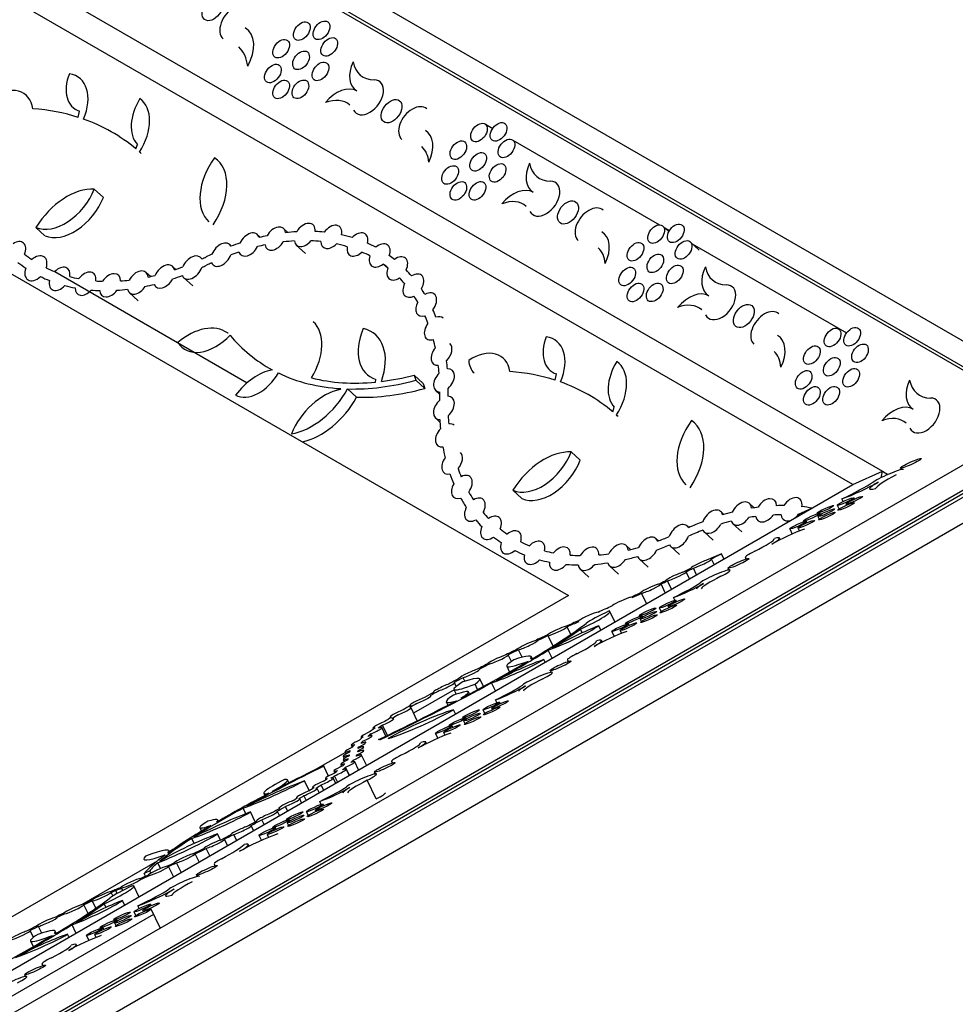
# Model space of a CAD drawing. Units: millimetres. Extents: x 0 to 835, y 0 to 1165.
# Drawn here: x 243 to 305, y 178 to 244 of the extents above; entities that cross this region are included whole.
import ezdxf
from ezdxf import colors
from ezdxf.entities.mleader import LeaderData, LeaderLine
from ezdxf.math import Vec2, Vec3

# ---------------------------------------------------------------- set-up
doc = ezdxf.new("R2010")
doc.units = ezdxf.units.MM
doc.layers.add('DV7_Défaut', color=7, linetype='Continuous')
doc.layers.add('Défaut', color=7, linetype='Continuous')

# ---------------------------------------------------------------- blocks, each defined once
blk = doc.blocks.new('_DOT')
at = {"color": 0}
blk.add_line((0, 0), (-1, 0), dxfattribs=at)
at = {"color": 0, "const_width": 0.333}
blk.add_lwpolyline([(-0.1665, 0, 1), (0.1665, 0, 1)], format="xyb", close=True, dxfattribs=at)
blk = doc.blocks.new('SE6')
at = {"layer": 'DV7_Défaut', "color": 7, "linetype": 'Continuous'}
for p, q in [((209.537, 277.982), (310.512, 219.684)), ((207.953, 276.951), (309.123, 218.541)), ((208.053, 277.124), (309.027, 218.826)), ((208.053, 276.896), (309.027, 218.598)), ((205.578, 268.411), (300.394, 213.669)), ((298.414, 212.788), (205.578, 266.387)), ((206.073, 247.632), (279.329, 205.338)), ((264.982, 239.292), (265.065, 239.216)), ((246.458, 237.41), (246.541, 237.833)), ((273.764, 236.945), (274.25, 236.664)), ((275.604, 235.882), (285.441, 230.203)), ((250.321, 235.29), (250.418, 235.595)), ((248.136, 232.041), (247.532, 232.597)), ((276.815, 232.498), (276.897, 232.422)), ((244.223, 229.47), (243.619, 230.026)), ((260.521, 229.692), (260.23, 229.959)), ((286.069, 229.747), (285.663, 230.121)), ((285.798, 229.997), (286.109, 229.817)), ((258.666, 229.368), (258.461, 229.557)), ((256.72, 228.773), (256.61, 228.874)), ((261.08, 228.84), (261.685, 228.284)), ((288.107, 228.502), (287.503, 229.058)), ((287.638, 228.934), (297.991, 222.957)), ((254.753, 227.921), (254.653, 228.013)), ((252.989, 227.212), (252.776, 227.408)), ((267.211, 227.283), (266.9, 227.57)), ((244.873, 227.065), (257.791, 219.608)), ((251.295, 226.732), (250.996, 227.008)), ((253.533, 226.656), (254.137, 226.1)), ((249.875, 225.651), (250.48, 225.095)), ((288.602, 225.551), (288.685, 225.475)), ((256.453, 222.945), (256.5, 222.965)), ((269.59, 219.564), (268.986, 220.121)), ((268.986, 220.121), (269.088, 219.777)), ((278.447, 219.776), (278.53, 220.199)), ((266.401, 219.654), (266.409, 219.831)), ((269.693, 219.22), (269.088, 219.777)), ((269.59, 219.564), (269.693, 219.22)), ((264.016, 219.149), (264.069, 219.21)), ((265.123, 218.635), (264.518, 219.191)), ((270.424, 219.082), (270.705, 218.824)), ((282.31, 217.656), (282.407, 217.96)), ((302.304, 217.954), (302.386, 217.878)), ((270.421, 217.244), (270.714, 216.974)), ((309.027, 215.969), (196.173, 150.812)), ((310.512, 215.111), (197.658, 149.955)), ((310.512, 214.883), (197.658, 149.726)), ((310.512, 214.654), (197.658, 149.498)), ((280.125, 214.406), (279.521, 214.962)), ((298.414, 212.788), (300.394, 213.669)), ((300.297, 213.238), (300.394, 213.669)), ((300.394, 213.669), (300.764, 213.455)), ((301.596, 213.885), (301.647, 213.778)), ((193.698, 152.33), (298.414, 212.788)), ((310.512, 212.898), (197.658, 147.742)), ((276.212, 211.835), (275.608, 212.392)), ((291.789, 211.219), (291.474, 211.509)), ((297.357, 211.386), (297.479, 211.135)), ((297.749, 211.635), (297.665, 211.81)), ((297.948, 211.471), (297.984, 211.395)), ((298.519, 211.803), (298.476, 211.892)), ((289.763, 210.768), (289.548, 210.965)), ((294.769, 210.8), (295.653, 211.194)), ((294.847, 210.728), (294.769, 210.8)), ((296.009, 210.864), (296.035, 210.812)), ((296.239, 210.774), (296.208, 210.839)), ((290.353, 210.153), (290.958, 209.596)), ((295.089, 210.333), (295.115, 210.28)), ((295.332, 210.214), (295.287, 210.308)), ((296.064, 210.638), (296.15, 210.46)), ((287.408, 209.895), (287.301, 209.994)), ((288.427, 209.609), (289.032, 209.052)), ((294.169, 209.802), (294.335, 209.458)), ((294.722, 209.865), (294.82, 209.66)), ((285.36, 208.998), (285.2, 209.145)), ((293.535, 209.084), (293.486, 209.186)), ((283.498, 208.416), (283.2, 208.69)), ((286.181, 208.637), (286.785, 208.081)), ((289.59, 208.141), (288.702, 207.746)), ((289.758, 207.791), (289.59, 208.141)), ((284.08, 207.788), (284.684, 207.232)), ((289.109, 207.416), (288.932, 207.784)), ((291.193, 207.887), (291.245, 207.779)), ((280.105, 207.121), (280.71, 206.564)), ((282.079, 207.333), (282.684, 206.777)), ((287.454, 206.46), (287.227, 206.932)), ((287.924, 206.732), (287.711, 207.174)), ((290.029, 207.17), (290.088, 207.048)), ((285.828, 205.522), (285.545, 206.108)), ((286.249, 205.764), (285.981, 206.319)), ((284.573, 204.797), (284.24, 205.488)), ((279.329, 205.338), (193.203, 155.613)), ((286.467, 205.016), (286.374, 205.208)), ((286.587, 204.927), (286.544, 205.016)), ((282.449, 203.571), (282.111, 204.271)), ((285.425, 204.51), (285.546, 204.259)), ((286.015, 204.595), (286.052, 204.519)), ((283.157, 203.457), (283.182, 203.404)), ((283.4, 203.338), (283.355, 203.432)), ((284.077, 203.988), (284.102, 203.936)), ((284.132, 203.762), (284.218, 203.584)), ((284.307, 203.898), (284.275, 203.963)), ((279.484, 202.721), (279.241, 203.225)), ((280.252, 202.832), (280.135, 203.075)), ((281.493, 203.019), (281.359, 203.297)), ((282.237, 202.926), (282.4, 202.587)), ((282.79, 202.989), (282.886, 202.79)), ((278.304, 201.946), (277.969, 202.64)), ((281.609, 202.217), (281.559, 202.319)), ((276.227, 201.19), (275.983, 201.697)), ((278.229, 201.134), (277.974, 201.664)), ((278.241, 201.829), (278.619, 201.986)), ((275.513, 200.915), (275.297, 201.362)), ((276.787, 201.113), (276.878, 201.073)), ((276.911, 201.093), (276.841, 201.238)), ((277.76, 200.863), (277.678, 201.033)), ((279.266, 201.02), (279.318, 200.911)), ((275.192, 200.586), (275.376, 200.203)), ((278.103, 200.303), (278.162, 200.18)), ((271.807, 199.24), (271.685, 199.492)), ((271.987, 199.765), (271.989, 199.761)), ((272.382, 199.581), (272.267, 199.82)), ((273.634, 199.239), (273.392, 199.741)), ((274.431, 198.942), (274.174, 199.476)), ((274.486, 199.647), (274.741, 199.748)), ((271.66, 199.017), (268.946, 197.45)), ((270.287, 198.86), (270.294, 198.845)), ((271.651, 199.036), (271.808, 198.711)), ((272.698, 198.737), (272.633, 198.873)), ((273.239, 199.026), (273.066, 199.384)), ((271.133, 198.197), (271.241, 197.974)), ((272.116, 198.446), (272.133, 198.439)), ((274.539, 198.151), (274.448, 198.34)), ((274.754, 198.089), (274.711, 198.178)), ((268.708, 197.976), (268.722, 197.947)), ((269.193, 196.936), (268.772, 197.811)), ((271.749, 197.393), (271.615, 197.671)), ((273.593, 197.672), (273.714, 197.421)), ((274.183, 197.757), (274.22, 197.681)), ((267.374, 197.179), (267.395, 197.135)), ((272.244, 197.15), (272.27, 197.097)), ((272.299, 196.924), (272.385, 196.746)), ((272.474, 197.06), (272.443, 197.125)), ((266.217, 196.436), (266.25, 196.368)), ((267.09, 195.905), (266.816, 196.474)), ((267.187, 195.951), (266.858, 196.634)), ((271.324, 196.619), (271.35, 196.566)), ((271.568, 196.5), (271.523, 196.593)), ((265.418, 195.842), (265.456, 195.763)), ((265.572, 195.467), (265.53, 195.555)), ((266.123, 195.943), (266.073, 196.046)), ((266.687, 195.664), (266.602, 195.67)), ((269.813, 195.402), (269.764, 195.504)), ((270.404, 196.088), (270.565, 195.755)), ((270.957, 196.151), (271.05, 195.959)), ((264.345, 194.855), (264.415, 194.709)), ((264.766, 195.302), (264.832, 195.165)), ((265.218, 194.848), (265.191, 194.905)), ((265.267, 195.104), (265.236, 195.168)), ((264.368, 194.807), (262.529, 193.745)), ((264.216, 194.551), (264.292, 194.393)), ((264.219, 194.315), (264.286, 194.176)), ((264.93, 194.188), (264.884, 194.283)), ((265.256, 193.645), (264.997, 194.183)), ((265.18, 194.579), (265.148, 194.646)), ((265.783, 193.949), (265.454, 194.633)), ((267.47, 194.204), (267.522, 194.096)), ((263.244, 193.226), (262.905, 193.93)), ((262.905, 193.93), (262.922, 193.889)), ((263.242, 193.225), (262.922, 193.889)), ((263.599, 193.551), (263.653, 193.439)), ((264.056, 194.001), (264.116, 193.876)), ((264.636, 193.286), (264.382, 193.813)), ((264.623, 193.279), (264.426, 193.689)), ((260.581, 192.765), (260.485, 192.964)), ((261.947, 192.251), (261.63, 192.908)), ((263.027, 193.057), (263.058, 192.994)), ((263.721, 192.758), (263.561, 193.091)), ((263.844, 192.829), (263.644, 193.245)), ((266.43, 191.687), (265.826, 192.941)), ((266.307, 193.488), (266.366, 193.365)), ((262.162, 192.459), (262.188, 192.406)), ((262.618, 192.121), (262.483, 192.4)), ((262.911, 192.29), (262.746, 192.632)), ((258.897, 192.066), (258.966, 191.922)), ((259.468, 192.193), (259.467, 192.187)), ((259.47, 192.188), (259.468, 192.193)), ((261.085, 191.768), (261.104, 191.73)), ((261.432, 191.436), (261.307, 191.696)), ((261.737, 191.613), (261.594, 191.91)), ((257.696, 190.698), (257.513, 191.077)), ((257.752, 191.209), (257.858, 191.25)), ((259.909, 191.064), (259.921, 191.037)), ((260.485, 190.89), (260.346, 191.178)), ((262.35, 190.919), (262.387, 190.843)), ((262.748, 191.326), (262.652, 191.525)), ((262.921, 191.251), (262.878, 191.34)), ((255.852, 190.201), (255.817, 190.274)), ((258.324, 190.152), (258.004, 190.815)), ((258.413, 190.217), (258.419, 190.203)), ((258.913, 189.982), (258.761, 190.297)), ((259.942, 190.576), (259.811, 190.849)), ((260.412, 190.312), (260.437, 190.259)), ((260.641, 190.221), (260.61, 190.287)), ((261.76, 190.834), (261.881, 190.583)), ((254.607, 189.765), (254.72, 189.53)), ((258.213, 189.578), (258.057, 189.901)), ((259.492, 189.781), (259.517, 189.728)), ((259.735, 189.662), (259.69, 189.755)), ((260.467, 190.086), (260.553, 189.908)), ((254.226, 188.698), (254.061, 189.041)), ((254.233, 189.15), (254.381, 189.208)), ((255.988, 188.931), (255.786, 189.349)), ((256.473, 188.573), (256.273, 188.988)), ((257.07, 188.918), (256.883, 189.305)), ((258.571, 189.25), (258.739, 188.902)), ((259.124, 189.313), (259.224, 189.107)), ((255.276, 187.882), (255.038, 188.374)), ((257.915, 188.516), (257.858, 188.635)), ((251.918, 187.518), (252.088, 187.592)), ((252.462, 188.075), (252.5, 188.085)), ((252.584, 188.145), (252.546, 188.225)), ((254.56, 187.469), (254.299, 188.011)), ((251.751, 187.522), (246.669, 184.588)), ((251.976, 187.028), (251.792, 187.41)), ((252.842, 186.477), (252.515, 187.156)), ((253.355, 186.773), (253.048, 187.409)), ((255.567, 187.327), (255.624, 187.208)), ((251.249, 186.878), (250.868, 186.695)), ((250.958, 186.508), (250.868, 186.695)), ((251.329, 186.714), (251.249, 186.878)), ((254.381, 186.592), (254.433, 186.485)), ((249.436, 185.548), (249.357, 185.713)), ((250.52, 185.137), (250.175, 185.853)), ((248.775, 185.18), (248.665, 185.407)), ((249.062, 185.349), (248.969, 185.541)), ((247.11, 184.008), (246.834, 184.581)), ((247.635, 184.363), (247.404, 184.841)), ((248.315, 184.414), (248.198, 184.657)), ((249.565, 184.585), (249.423, 184.879)), ((250.533, 184.345), (250.45, 184.517)), ((251.347, 184.534), (251.304, 184.623)), ((251.946, 183.037), (251.341, 184.291)), ((251.507, 183.947), (203.959, 156.495)), ((250.185, 184.118), (250.307, 183.866)), ((250.776, 184.202), (250.812, 184.126)), ((244.016, 182.693), (243.798, 183.144)), ((246.301, 182.7), (246.038, 183.247)), ((246.305, 183.411), (246.682, 183.569)), ((247.917, 183.064), (247.943, 183.011)), ((248.161, 182.945), (248.116, 183.039)), ((248.837, 183.596), (248.863, 183.543)), ((248.892, 183.369), (248.978, 183.191)), ((249.067, 183.505), (249.036, 183.57)), ((243.444, 182.401), (243.222, 182.861)), ((244.851, 182.696), (244.942, 182.656)), ((244.975, 182.675), (244.904, 182.821)), ((245.831, 182.429), (245.742, 182.615)), ((246.997, 182.533), (247.163, 182.189)), ((247.55, 182.596), (247.649, 182.392)), ((243.256, 182.168), (243.44, 181.786)), ((246.363, 181.815), (246.314, 181.917)), ((242.549, 181.229), (242.805, 181.33)), ((244.021, 180.618), (244.073, 180.51)), ((242.857, 179.902), (242.916, 179.779))]:
    blk.add_line(p, q, dxfattribs=at)
for centre, major_axis, ratio in [((255.461, 244.673), (0.534, 0.7), 0.645788), ((261.449, 243.197), (0.427, 0.56), 0.645788), ((262.766, 243.247), (0.427, 0.56), 0.645788), ((260.064, 242.015), (0.427, 0.56), 0.645788), ((263.29, 242.135), (0.427, 0.56), 0.645788), ((261.395, 241.235), (0.427, 0.56), 0.645788), ((262.699, 240.493), (0.427, 0.56), 0.645788), ((259.511, 240.352), (0.427, 0.56), 0.645788), ((260.064, 239.282), (0.427, 0.56), 0.645788), ((261.351, 239.29), (0.427, 0.56), 0.645788), ((267.469, 237.824), (0.534, 0.7), 0.645788), ((274.648, 236.438), (0.427, 0.56), 0.645788), ((273.332, 236.388), (0.427, 0.56), 0.645788), ((271.946, 235.206), (0.427, 0.56), 0.645788), ((275.172, 235.325), (0.427, 0.56), 0.645788), ((273.277, 234.425), (0.427, 0.56), 0.645788), ((271.393, 233.543), (0.427, 0.56), 0.645788), ((274.582, 233.684), (0.427, 0.56), 0.645788), ((271.946, 232.473), (0.427, 0.56), 0.645788), ((273.234, 232.48), (0.427, 0.56), 0.645788), ((279.302, 231.03), (0.534, 0.7), 0.645788), ((285.214, 229.578), (0.427, 0.56), 0.645788), ((286.53, 229.628), (0.427, 0.56), 0.645788), ((287.055, 228.516), (0.427, 0.56), 0.645788), ((283.829, 228.396), (0.427, 0.56), 0.645788), ((285.159, 227.616), (0.427, 0.56), 0.645788), ((283.276, 226.733), (0.427, 0.56), 0.645788), ((286.464, 226.875), (0.427, 0.56), 0.645788), ((283.829, 225.663), (0.427, 0.56), 0.645788), ((285.116, 225.671), (0.427, 0.56), 0.645788), ((291.089, 224.083), (0.534, 0.7), 0.645788), ((297.047, 222.645), (0.427, 0.56), 0.645788), ((298.363, 222.695), (0.427, 0.56), 0.645788), ((295.661, 221.463), (0.427, 0.56), 0.645788), ((298.887, 221.582), (0.427, 0.56), 0.645788), ((296.992, 220.683), (0.427, 0.56), 0.645788), ((298.297, 219.941), (0.427, 0.56), 0.645788), ((295.108, 219.8), (0.427, 0.56), 0.645788), ((295.661, 218.73), (0.427, 0.56), 0.645788), ((296.949, 218.737), (0.427, 0.56), 0.645788), ((302.295, 214.201), (0.699, 0.316), 0.11008), ((296.569, 211.117), (0.559, 0.253), 0.11008), ((297.917, 211.639), (0.559, 0.253), 0.11008), ((297.954, 211.307), (0.559, 0.253), 0.11008), ((298.507, 211.724), (0.559, 0.253), 0.11008), ((295.648, 210.586), (0.559, 0.253), 0.11008), ((296.623, 210.891), (0.559, 0.253), 0.11008), ((296.667, 210.661), (0.559, 0.253), 0.11008), ((294.728, 210.055), (0.559, 0.253), 0.11008), ((295.281, 210.118), (0.559, 0.253), 0.11008), ((290.728, 207.486), (0.699, 0.316), 0.11008), ((285.984, 204.763), (0.559, 0.253), 0.11008), ((286.575, 204.848), (0.559, 0.253), 0.11008), ((284.636, 204.241), (0.559, 0.253), 0.11008), ((284.691, 204.015), (0.559, 0.253), 0.11008), ((286.022, 204.432), (0.559, 0.253), 0.11008), ((282.796, 203.179), (0.559, 0.253), 0.11008), ((283.349, 203.242), (0.559, 0.253), 0.11008), ((283.716, 203.71), (0.559, 0.253), 0.11008), ((284.734, 203.785), (0.559, 0.253), 0.11008), ((278.802, 200.619), (0.699, 0.316), 0.11008), ((274.152, 197.925), (0.559, 0.253), 0.11008), ((274.742, 198.01), (0.559, 0.253), 0.11008), ((272.804, 197.403), (0.559, 0.253), 0.11008), ((274.189, 197.593), (0.559, 0.253), 0.11008), ((271.883, 196.872), (0.559, 0.253), 0.11008), ((272.859, 197.177), (0.559, 0.253), 0.11008), ((272.902, 196.947), (0.559, 0.253), 0.11008), ((270.963, 196.341), (0.559, 0.253), 0.11008), ((271.516, 196.404), (0.559, 0.253), 0.11008), ((267.006, 193.804), (0.699, 0.316), 0.11008), ((262.319, 191.087), (0.559, 0.253), 0.11008), ((262.357, 190.755), (0.559, 0.253), 0.11008), ((262.909, 191.172), (0.559, 0.253), 0.11008), ((260.051, 190.034), (0.559, 0.253), 0.11008), ((260.971, 190.565), (0.559, 0.253), 0.11008), ((261.026, 190.339), (0.559, 0.253), 0.11008), ((261.069, 190.109), (0.559, 0.253), 0.11008), ((259.131, 189.502), (0.559, 0.253), 0.11008), ((259.684, 189.565), (0.559, 0.253), 0.11008), ((255.08, 186.908), (0.699, 0.316), 0.11008), ((250.745, 184.37), (0.559, 0.253), 0.11008), ((250.782, 184.039), (0.559, 0.253), 0.11008), ((251.335, 184.455), (0.559, 0.253), 0.11008), ((249.397, 183.848), (0.559, 0.253), 0.11008), ((249.452, 183.622), (0.559, 0.253), 0.11008), ((249.495, 183.392), (0.559, 0.253), 0.11008), ((247.556, 182.786), (0.559, 0.253), 0.11008), ((248.109, 182.849), (0.559, 0.253), 0.11008), ((248.476, 183.317), (0.559, 0.253), 0.11008), ((243.556, 180.218), (0.699, 0.316), 0.11008)]:
    blk.add_ellipse(centre, major_axis=major_axis, ratio=ratio, dxfattribs=at)
for centre, major_axis, ratio, start_param, end_param in [((257.055, 243.752), (0.847, 1.109), 0.645788, -0.061359, 3.08782), ((256.28, 241.382), (-1.487, -1.949), 0.645788, 1.779309, 3.224676), ((254.761, 239.153), (-2.348, -3.076), 0.645788, 2.545029, 3.082496), ((266.295, 240.882), (1.252, 1.641), 0.645788, 1.893014, 3.224676), ((267.251, 242.589), (1.825, 2.392), 0.645788, 2.607699, 3.599567), ((247.861, 240.247), (1.695, 2.221), 0.645788, 1.994833, 3.373679), ((244.586, 237.533), (-1.928, -2.526), 0.645788, 1.943133, 3.483342), ((265.878, 238.751), (-0.802, -1.05), 0.645788, -0.291819, 3.599567), ((241.141, 236.662), (-1.748, -2.291), 0.645788, 2.575282, 4.221594), ((263.996, 237.509), (1.229, 1.611), 0.645788, 0.083083, 1.510564), ((252.439, 237.882), (-1.858, -2.435), 0.645788, 4.874704, 6.17239), ((248.606, 236.013), (-2.012, -2.637), 0.645788, 1.705507, 3.159823), ((262.907, 236.107), (-1.672, -2.191), 0.645788, 3.083393, 3.952802), ((233.945, 214.725), (15.953, 20.905), 0.645788, 0.226553, 0.398448), ((268.99, 236.954), (0.802, 1.05), 0.645788, -0.05821, 3.086133), ((233.945, 214.725), (-15.953, -20.905), 0.645788, 3.109624, 3.347111), ((268.5, 234.717), (-1.331, -1.744), 0.645788, 1.863601, 3.224676), ((267.643, 233.19), (-1.775, -2.326), 0.645788, 2.512804, 3.08426), ((233.945, 214.725), (15.953, 20.905), 0.645788, -0.059499, -0.050872), ((257.637, 233.329), (2.307, 3.023), 0.645788, 1.608137, 3.082712), ((253.262, 231.485), (-2.415, -3.165), 0.645788, 1.653879, 3.178277), ((278.128, 234.088), (1.252, 1.641), 0.645788, 1.893014, 3.224676), ((279.084, 235.795), (1.825, 2.392), 0.645788, 2.607699, 3.599567), ((246.1, 228.956), (2.494, 3.268), 0.645788, 0.414904, 1.730737), ((245.262, 232.717), (-1.927, -2.525), 0.645788, 0.159702, 1.985939), ((275.829, 230.715), (1.229, 1.611), 0.645788, 0.083083, 1.510564), ((277.71, 231.957), (-0.802, -1.05), 0.645788, -0.291819, 3.599567), ((245.867, 232.161), (-1.927, -2.525), 0.645788, 0.159702, 1.985939), ((274.74, 229.313), (-1.672, -2.191), 0.645788, 3.083393, 3.952802), ((280.823, 230.16), (0.802, 1.05), 0.645788, -0.05821, 3.086133), ((259.67, 229.281), (-0.534, -0.7), 0.645788, 2.557484, 4.926015), ((261.641, 229.518), (-0.534, -0.7), 0.645788, 2.334075, 4.881388), ((263.425, 229.395), (-0.534, -0.7), 0.645788, 2.201354, 4.755649), ((257.9, 228.879), (-0.534, -0.7), 0.645788, 2.673235, 5.045357), ((255.586, 212.277), (11.969, 15.685), 0.645788, 0.641518, 0.676312), ((255.586, 212.277), (11.969, 15.685), 0.645788, 0.508838, 0.558796), ((255.586, 212.277), (11.969, 15.685), 0.645788, 0.379654, 0.423439), ((255.586, 212.277), (11.969, 15.685), 0.645788, 0.238241, 0.294164), ((265.178, 228.88), (-0.534, -0.7), 0.645788, 2.141624, 4.534911), ((280.332, 227.923), (-1.331, -1.744), 0.645788, 1.863601, 3.224676), ((242.232, 228.294), (-0.534, -0.7), 0.645788, 1.948788, 4.226953), ((256.05, 228.195), (-0.534, -0.7), 0.645788, 2.842591, 5.117284), ((255.586, 212.277), (11.969, 15.685), 0.645788, 0.759095, 0.79782), ((257.9, 228.879), (0.534, 0.7), 0.645788, 2.726894, 4.991698), ((255.586, 212.277), (11.542, 15.125), 0.645788, 0.642122, 0.675773), ((259.67, 229.281), (0.534, 0.7), 0.645788, 2.607577, 4.875923), ((255.586, 212.277), (11.542, 15.125), 0.645788, 0.506134, 0.558192), ((261.641, 229.518), (0.534, 0.7), 0.645788, 2.56524, 4.650223), ((255.586, 212.277), (11.542, 15.125), 0.645788, 0.376816, 0.426144), ((263.425, 229.395), (0.534, 0.7), 0.645788, 2.439743, 4.51726), ((255.586, 212.277), (11.542, 15.125), 0.645788, 0.238397, 0.297001), ((265.178, 228.88), (0.534, 0.7), 0.645788, 2.21636, 4.460175), ((255.586, 212.277), (11.969, 15.685), 0.645788, 0.106389, 0.155109), ((266.674, 228.147), (-0.534, -0.7), 0.645788, 2.020182, 4.392987), ((279.476, 226.396), (-1.775, -2.326), 0.645788, 2.512804, 3.08426), ((254.504, 243.269), (11.542, 15.125), 0.645788, 3.129931, 3.17942), ((243.612, 227.284), (-0.57, -0.747), 0.645788, 2.065601, 4.38375), ((254.093, 227.334), (-0.534, -0.7), 0.645788, 2.861282, 5.105541), ((254.504, 243.269), (-11.542, -15.125), 0.645788, 0.883545, 0.903634), ((255.586, 212.277), (11.969, 15.685), 0.645788, 0.878871, 0.903634), ((256.05, 228.195), (0.534, 0.7), 0.645788, 2.800446, 5.15943), ((255.586, 212.277), (11.542, 15.125), 0.645788, 0.759634, 0.795535), ((255.586, 212.277), (11.542, 15.125), 0.645788, 0.106916, 0.154953), ((266.674, 228.147), (0.534, 0.7), 0.645788, 2.07452, 4.33865), ((255.586, 212.277), (-11.969, -15.685), 0.645788, 3.131215, 3.165188), ((267.851, 227.277), (-0.534, -0.7), 0.645788, 1.893456, 4.285855), ((254.504, 243.269), (11.969, 15.685), 0.645788, 3.129147, 3.180068), ((243.612, 227.284), (0.57, 0.747), 0.645788, 2.011364, 4.437987), ((254.504, 243.269), (-11.542, -15.125), 0.645788, 0.128339, 0.177828), ((245.202, 226.579), (-0.534, -0.7), 0.645788, 2.222399, 4.500564), ((252.215, 226.73), (-0.534, -0.7), 0.645788, 2.646698, 5.074138), ((254.504, 243.269), (-11.542, -15.125), 0.645788, 0.762215, 0.800092), ((254.093, 227.334), (0.534, 0.7), 0.645788, 2.786991, 5.179832), ((254.504, 243.269), (-11.969, -15.685), 0.645788, 0.883381, 0.903634), ((255.586, 212.277), (11.542, 15.125), 0.645788, 0.881155, 0.903634), ((255.586, 212.277), (-11.542, -15.125), 0.645788, 3.131386, 3.164661), ((267.851, 227.277), (0.534, 0.7), 0.645788, 1.967306, 4.212006), ((289.915, 227.141), (1.252, 1.641), 0.645788, 1.893014, 3.224676), ((290.871, 228.847), (1.825, 2.392), 0.645788, 2.607699, 3.599567), ((254.504, 243.269), (-11.969, -15.685), 0.645788, 0.127691, 0.178612), ((254.504, 243.269), (-11.542, -15.125), 0.645788, 0.26195, 0.309721), ((246.943, 226.25), (-0.534, -0.7), 0.645788, 2.272804, 4.716868), ((248.589, 226.144), (-0.534, -0.7), 0.645788, 2.411426, 4.817947), ((250.436, 226.33), (-0.534, -0.7), 0.645788, 2.519196, 4.964277), ((254.504, 243.269), (-11.542, -15.125), 0.645788, 0.643675, 0.675436), ((252.215, 226.73), (0.534, 0.7), 0.645788, 2.759801, 4.961035), ((254.504, 243.269), (-11.969, -15.685), 0.645788, 0.758634, 0.800256), ((255.586, 212.277), (11.542, 15.125), 0.645788, -0.135683, -0.093668), ((255.586, 212.277), (11.969, 15.685), 0.645788, -0.135317, -0.093496), ((268.928, 226.121), (-0.534, -0.7), 0.645788, 1.753533, 4.175428), ((245.202, 226.579), (0.534, 0.7), 0.645788, 2.182208, 4.540755), ((254.504, 243.269), (-11.969, -15.685), 0.645788, 0.261165, 0.31362), ((246.943, 226.25), (0.534, 0.7), 0.645788, 2.403315, 4.586357), ((254.504, 243.269), (-11.542, -15.125), 0.645788, 0.396766, 0.429876), ((254.504, 243.269), (-11.542, -15.125), 0.645788, 0.516311, 0.556613), ((250.436, 226.33), (0.534, 0.7), 0.645788, 2.650774, 4.832699), ((254.504, 243.269), (-11.969, -15.685), 0.645788, 0.639756, 0.679016), ((268.928, 226.121), (0.534, 0.7), 0.645788, 1.856913, 4.072048), ((255.586, 212.277), (11.969, 15.685), 0.645788, -0.252997, -0.218908), ((289.498, 225.009), (-0.802, -1.05), 0.645788, -0.291819, 3.599567), ((254.504, 243.269), (-11.969, -15.685), 0.645788, 0.392867, 0.433057), ((248.589, 226.144), (0.534, 0.7), 0.645788, 2.502723, 4.72665), ((254.504, 243.269), (-11.969, -15.685), 0.645788, 0.51313, 0.560532), ((255.586, 212.277), (11.542, 15.125), 0.645788, -0.256059, -0.218541), ((269.793, 224.854), (-0.534, -0.7), 0.645788, 1.562753, 4.128797), ((287.617, 223.767), (1.229, 1.611), 0.645788, 0.083083, 1.510564), ((269.793, 224.854), (0.534, 0.7), 0.645788, 1.813326, 3.878224), ((286.527, 222.365), (-1.672, -2.191), 0.645788, 3.083393, 3.952802), ((255.586, 212.277), (11.542, 15.125), 0.645788, -0.376623, -0.335576), ((255.586, 212.277), (11.969, 15.685), 0.645788, -0.377846, -0.338638), ((270.364, 223.256), (-0.534, -0.7), 0.645788, 3.077471, 3.889761), ((292.61, 223.213), (0.802, 1.05), 0.645788, -0.05821, 3.086133), ((254.209, 219.947), (2.272, 2.977), 0.645788, 0.014219, 1.236341), ((259.886, 220.88), (-2.222, -2.912), 0.645788, 1.731582, 3.083608), ((268.143, 222.992), (2.221, 2.911), 0.645788, 1.952431, 3.371699), ((263.823, 219.685), (-2.465, -3.23), 0.645788, 2.031894, 3.437873), ((270.364, 223.256), (0.534, 0.7), 0.645788, 1.571696, 3.873667), ((255.369, 224.41), (1.893, 2.48), 0.645788, 2.891217, 4.547118), ((272.173, 239.586), (13.964, 18.298), 0.645788, 2.995395, 3.241643), ((279.85, 222.612), (1.695, 2.221), 0.645788, 1.994833, 3.373679), ((276.575, 219.899), (-1.928, -2.526), 0.645788, 1.943133, 3.483342), ((292.12, 220.975), (-1.331, -1.744), 0.645788, 1.863601, 3.224676), ((270.821, 221.557), (0.534, 0.7), 0.645788, 1.505906, 3.6907), ((255.586, 212.277), (11.542, 15.125), 0.645788, -0.502179, -0.4612), ((270.821, 221.557), (-0.534, -0.7), 0.645788, 1.372418, 3.084529), ((273.13, 219.028), (-1.748, -2.291), 0.645788, 2.575282, 4.221594), ((291.263, 219.449), (-1.775, -2.326), 0.645788, 2.512804, 3.08426), ((255.586, 212.277), (11.542, 15.125), 0.645788, -0.620637, -0.5844), ((255.586, 212.277), (11.969, 15.685), 0.645788, -0.620811, -0.585315), ((274.425, 221.99), (1.357, 1.779), 0.645788, 2.492065, 3.085131), ((284.428, 220.248), (-1.858, -2.435), 0.645788, 4.874704, 6.17239), ((280.595, 218.378), (-2.012, -2.637), 0.645788, 1.705507, 3.159823), ((258.823, 217.436), (-2.116, -2.773), 0.645788, 3.778385, 4.722718), ((258.354, 220.798), (1.478, 1.937), 0.645788, 3.243612, 4.919476), ((272.173, 239.586), (-13.964, -18.298), 0.645788, 0.131648, 0.409494), ((272.173, 239.586), (-13.691, -17.941), 0.645788, 0.5635, 0.689807), ((270.984, 219.761), (0.534, 0.7), 0.645788, 1.356807, 3.601641), ((270.984, 219.761), (-0.534, -0.7), 0.645788, 1.283092, 3.675356), ((265.934, 197.091), (15.953, 20.905), 0.645788, 0.226553, 0.398448), ((272.173, 239.586), (-13.691, -17.941), 0.645788, 0.271967, 0.540772), ((272.173, 239.586), (-13.964, -18.298), 0.645788, 0.436697, 0.699015), ((265.934, 197.091), (-15.953, -20.905), 0.645788, 3.109624, 3.347111), ((303.617, 219.544), (1.252, 1.641), 0.645788, 1.893014, 3.224676), ((304.573, 221.25), (1.825, 2.392), 0.645788, 2.607699, 3.599567), ((261.657, 220.112), (2.73, 3.578), 0.645788, 3.752328, 4.937373), ((263.313, 215.981), (-2.198, -2.88), 0.645788, 3.76357, 5.111412), ((262.261, 219.555), (2.73, 3.578), 0.645788, 3.791381, 4.937373), ((272.778, 239.03), (-13.964, -18.298), 0.645788, 0.436697, 0.699015), ((255.586, 212.277), (11.542, 15.125), 0.645788, -0.738152, -0.704101), ((255.586, 212.277), (11.969, 15.685), 0.645788, -0.736641, -0.703927), ((270.981, 217.922), (-0.534, -0.7), 0.645788, 1.286809, 3.604615), ((270.981, 217.922), (0.534, 0.7), 0.645788, 1.286813, 3.604598), ((301.318, 216.17), (1.229, 1.611), 0.645788, 0.083083, 1.510564), ((303.199, 217.412), (-0.802, -1.05), 0.645788, -0.291819, 3.599567), ((286.367, 224.872), (-11.542, -15.125), 0.645788, -0.653453, -0.616848), ((265.934, 197.091), (15.953, 20.905), 0.645788, -0.059499, -0.050872), ((300.228, 214.768), (-1.672, -2.191), 0.645788, 3.083393, 3.952802), ((286.367, 224.872), (-11.969, -15.685), 0.645788, -0.654969, -0.61512), ((271.11, 216.073), (-0.534, -0.7), 0.645788, 3.08281, 3.731897), ((289.626, 215.694), (2.307, 3.023), 0.645788, 1.608137, 3.082712), ((285.251, 213.85), (-2.415, -3.165), 0.645788, 1.653879, 3.178277), ((271.11, 216.073), (0.534, 0.7), 0.645788, 1.414323, 3.72025), ((286.367, 224.872), (-11.969, -15.685), 0.645788, -0.533492, -0.483282), ((271.532, 214.254), (-0.534, -0.7), 0.645788, 1.478271, 3.079156), ((278.089, 211.322), (2.494, 3.268), 0.645788, 0.414904, 1.730737), ((277.251, 215.083), (-1.927, -2.525), 0.645788, 0.159702, 1.985939), ((271.532, 214.254), (0.534, 0.7), 0.645788, 1.603922, 3.79205), ((277.856, 214.526), (-1.927, -2.525), 0.645788, 0.159702, 1.985939), ((286.367, 224.872), (-11.969, -15.685), 0.645788, -0.403931, -0.352339), ((286.367, 224.872), (-11.542, -15.125), 0.645788, -0.400121, -0.357127), ((272.184, 212.613), (-0.534, -0.7), 0.645788, 1.583397, 4.073282), ((300.701, 213.281), (-1.108, -0.5), 0.11008, 3.13562, 5.653326), ((302.994, 213.839), (-3.072, -1.387), 0.11008, 5.242881, 6.12775), ((272.184, 212.613), (0.534, 0.7), 0.645788, 1.76226, 3.894419), ((296.762, 211.869), (3.595, 1.624), 0.11008, -1.367111, -0.629859), ((298.688, 212.492), (1.99, 0.899), 0.11008, 4.123244, 5.448104), ((301.475, 213.364), (1.946, 0.879), 0.11008, 2.306511, 3.751878), ((286.367, 224.872), (-11.542, -15.125), 0.645788, -0.269379, -0.221908), ((286.367, 224.872), (-11.969, -15.685), 0.645788, -0.274167, -0.219189), ((273.059, 211.095), (-0.534, -0.7), 0.645788, 1.771648, 4.153744), ((290.914, 210.831), (-0.534, -0.7), 0.645788, 2.508175, 5.060122), ((292.594, 211.05), (-0.534, -0.7), 0.645788, 2.436373, 4.904275), ((287.45, 193.881), (11.969, 15.685), 0.645788, 0.453113, 0.486585), ((294.299, 211.122), (-0.534, -0.7), 0.645788, 2.251379, 4.851967), ((273.059, 211.095), (0.534, 0.7), 0.645788, 1.837622, 4.08777), ((286.367, 224.872), (-11.542, -15.125), 0.645788, -0.135886, -0.092356), ((274.139, 209.877), (-0.534, -0.7), 0.645788, 1.935076, 4.248184), ((288.988, 210.287), (-0.534, -0.7), 0.645788, 2.649251, 5.171545), ((287.45, 193.881), (11.969, 15.685), 0.645788, 0.685285, 0.726273), ((287.45, 193.881), (11.969, 15.685), 0.645788, 0.570878, 0.599826), ((292.594, 211.05), (0.534, 0.7), 0.645788, 2.586202, 4.754446), ((287.45, 193.881), (11.542, 15.125), 0.645788, 0.449386, 0.487799), ((294.299, 211.122), (0.534, 0.7), 0.645788, 2.537981, 3.958469), ((294.299, 211.122), (0.534, 0.7), 0.645788, 4.318864, 4.744866), ((287.45, 193.881), (11.969, 15.685), 0.645788, 0.317688, 0.367047), ((286.367, 224.872), (-11.969, -15.685), 0.645788, -0.138605, -0.090927), ((286.741, 209.315), (-0.534, -0.7), 0.645788, 2.844989, 5.200463), ((287.45, 193.881), (11.969, 15.685), 0.645788, 0.811338, 0.872681), ((288.988, 210.287), (0.534, 0.7), 0.645788, 2.854627, 4.966169), ((287.45, 193.881), (11.542, 15.125), 0.645788, 0.682493, 0.728504), ((290.914, 210.831), (0.534, 0.7), 0.645788, 2.744133, 4.824163), ((287.45, 193.881), (11.542, 15.125), 0.645788, 0.569664, 0.602619), ((274.139, 209.877), (0.534, 0.7), 0.645788, 1.930299, 4.25296), ((286.367, 224.872), (11.542, 15.125), 0.645788, 3.134023, 3.181805), ((275.473, 208.9), (-0.534, -0.7), 0.645788, 2.078946, 4.369014), ((287.45, 193.881), (11.542, 15.125), 0.645788, 0.809107, 0.873053), ((294.216, 209.175), (1.741, 0.786), 0.11008, 0.945436, 2.306511), ((286.367, 224.872), (11.969, 15.685), 0.645788, 3.132594, 3.182808), ((275.473, 208.9), (0.534, 0.7), 0.645788, 2.050787, 4.397173), ((286.367, 224.872), (-11.542, -15.125), 0.645788, 0.124563, 0.175795), ((277.053, 208.204), (-0.534, -0.7), 0.645788, 2.200924, 4.518724), ((282.64, 208.012), (-0.534, -0.7), 0.645788, 2.516012, 5.012791), ((284.64, 208.467), (-0.534, -0.7), 0.645788, 2.743678, 5.051482), ((286.367, 224.872), (-11.969, -15.685), 0.645788, 0.797, 0.851977), ((286.367, 224.872), (-11.542, -15.125), 0.645788, 0.798331, 0.850193), ((286.741, 209.315), (0.534, 0.7), 0.645788, 2.882954, 5.163502), ((290.943, 208.177), (2.201, 0.994), 0.11008, 5.073209, 6.236911), ((291.765, 208.408), (-1.721, -0.777), 0.11008, 2.306511, 3.73276), ((286.367, 224.872), (-11.969, -15.685), 0.645788, 0.123559, 0.177311), ((277.053, 208.204), (0.534, 0.7), 0.645788, 2.200924, 4.518724), ((286.367, 224.872), (-11.542, -15.125), 0.645788, 0.260668, 0.308294), ((278.752, 207.812), (-0.534, -0.7), 0.645788, 2.333427, 4.651218), ((280.666, 207.799), (-0.534, -0.7), 0.645788, 2.364193, 4.893058), ((286.367, 224.872), (-11.542, -15.125), 0.645788, 0.531188, 0.578884), ((286.367, 224.872), (-11.542, -15.125), 0.645788, 0.666734, 0.713644), ((284.64, 208.467), (0.534, 0.7), 0.645788, 2.733508, 5.061653), ((281.383, 206.254), (15.661, 7.074), 0.11008, -1.119046, -1.069686), ((292.241, 208.361), (1.049, 0.474), 0.11008, 1.931617, 3.140068), ((286.367, 224.872), (-11.969, -15.685), 0.645788, 0.259152, 0.30981), ((278.752, 207.812), (0.534, 0.7), 0.645788, 2.333427, 4.651218), ((286.367, 224.872), (-11.969, -15.685), 0.645788, 0.39165, 0.448434), ((286.367, 224.872), (-11.542, -15.125), 0.645788, 0.393166, 0.442878), ((280.666, 207.799), (0.534, 0.7), 0.645788, 2.584634, 4.672618), ((286.367, 224.872), (-11.969, -15.685), 0.645788, 0.525633, 0.583807), ((282.64, 208.012), (0.534, 0.7), 0.645788, 2.702198, 4.826605), ((286.367, 224.872), (-11.969, -15.685), 0.645788, 0.661811, 0.714975), ((288.233, 207.468), (0.699, 0.316), 0.11008, 0.786321, 2.993206), ((288.233, 207.468), (-0.699, -0.316), 0.11008, 0.67922, 3.279808), ((286.527, 206.62), (0.699, 0.316), 0.11008, 0.776741, 2.944985), ((286.527, 206.62), (-0.699, -0.316), 0.11008, 0.626912, 3.094814), ((281.383, 206.254), (15.101, 6.821), 0.11008, -1.239798, -1.201385), ((281.383, 206.254), (15.661, 7.074), 0.11008, -1.238583, -1.205111), ((289.129, 206.564), (-1.049, -0.474), 0.11008, 1.931609, 5.822995), ((284.847, 205.804), (0.699, 0.316), 0.11008, 0.707023, 2.787054), ((284.847, 205.804), (-0.699, -0.316), 0.11008, 0.471065, 3.023012), ((281.383, 206.254), (15.101, 6.821), 0.11008, -1.354617, -1.321662), ((281.383, 206.254), (15.661, 7.074), 0.11008, -1.351824, -1.322876), ((285.973, 205.341), (2.388, 1.079), 0.11008, 4.831127, 5.822995), ((287.227, 205.772), (-1.638, -0.74), 0.11008, 0.974849, 2.306511), ((289.525, 206.492), (1.608, 0.726), 0.11008, 2.306511, 3.141306), ((290.422, 206.747), (-2.187, -0.988), 0.11008, 5.073201, 6.17623), ((281.383, 206.254), (15.101, 6.821), 0.11008, -1.480502, -1.434491), ((281.383, 206.254), (15.661, 7.074), 0.11008, -1.478271, -1.437284), ((282.921, 204.906), (0.699, 0.316), 0.11008, 0.565017, 2.67656), ((280.674, 203.902), (0.699, 0.316), 0.11008, 0.367685, 2.648233), ((279.824, 203.237), (-2.288, -1.033), 0.11008, 1.657117, 3.30343), ((282.157, 204.104), (-1.776, -0.802), 0.11008, 4.715493, 5.843489), ((281.383, 206.254), (15.101, 6.821), 0.11008, 4.658134, 4.72208), ((261.502, 196.032), (20.529, 9.273), 0.11008, -0.775337, -0.439696), ((280.301, 201.703), (15.661, 7.074), 0.11008, 1.537617, 1.592594), ((280.301, 201.703), (-15.101, -6.821), 0.11008, 4.680994, 4.732856), ((278.573, 202.956), (0.699, 0.316), 0.11008, 0.469535, 2.797678), ((278.573, 202.956), (-0.699, -0.316), 0.11008, 0.479705, 2.787509), ((279.176, 202.493), (2.522, 1.139), 0.11008, 4.166561, 5.70677), ((261.502, 196.032), (20.873, 9.428), 0.11008, -0.691611, -0.519717), ((280.405, 202.607), (-2.218, -1.002), 0.11008, 4.218261, 5.597107), ((282.29, 202.308), (1.741, 0.786), 0.11008, 0.945436, 2.306511), ((276.573, 202.009), (0.699, 0.316), 0.11008, 0.704583, 2.828988), ((276.573, 202.009), (-0.699, -0.316), 0.11008, 0.518396, 3.015175), ((280.301, 201.703), (-15.661, -7.074), 0.11008, -1.466974, -1.41381), ((280.301, 201.703), (-15.101, -6.821), 0.11008, -1.465642, -1.418732), ((279.016, 201.31), (2.201, 0.994), 0.11008, 5.073209, 6.236911), ((279.839, 201.541), (-1.721, -0.777), 0.11008, 2.306511, 3.73276), ((261.502, 196.032), (20.873, 9.428), 0.11008, -0.950133, -0.712646), ((280.301, 201.703), (-15.661, -7.074), 0.11008, -1.335805, -1.277631), ((280.301, 201.703), (-15.101, -6.821), 0.11008, -1.330882, -1.283187), ((261.502, 196.032), (20.529, 9.273), 0.11008, -1.07689, -0.791604), ((274.599, 201.044), (0.699, 0.316), 0.11008, 0.85857, 2.946552), ((274.599, 201.044), (-0.699, -0.316), 0.11008, 0.638129, 3.166993), ((275.939, 200.52), (2.633, 1.189), 0.11008, 3.928936, 5.383251), ((276.099, 200.085), (-2.431, -1.098), 0.11008, 3.956539, 5.254226), ((277.846, 201.786), (2.655, 1.199), 0.11008, 2.481238, 4.19759), ((273.722, 199.829), (-3.119, -1.409), 0.11008, 2.898541, 3.989771), ((280.315, 201.494), (1.049, 0.474), 0.11008, 1.931617, 3.140068), ((272.686, 200.081), (0.699, 0.316), 0.11008, 0.879969, 3.19776), ((272.686, 200.081), (-0.699, -0.316), 0.11008, 0.879969, 3.19776), ((280.301, 201.703), (-15.661, -7.074), 0.11008, -1.200432, -1.143648), ((280.301, 201.703), (-15.101, -6.821), 0.11008, -1.194877, -1.145165), ((277.203, 199.697), (-1.049, -0.474), 0.11008, 1.931609, 5.822995), ((261.502, 196.032), (20.873, 9.428), 0.11008, -1.369766, -0.969037), ((270.986, 199.176), (-0.699, -0.316), 0.11008, 1.012463, 3.330263), ((280.301, 201.703), (-15.661, -7.074), 0.11008, -1.061808, -1.01115), ((274.172, 200.176), (2.521, 1.139), 0.11008, 2.38313, 4.209368), ((280.301, 201.703), (-15.101, -6.821), 0.11008, -1.060292, -1.012667), ((270.129, 198.265), (-3.263, -1.474), 0.11008, 2.638332, 3.954165), ((278.496, 199.88), (-2.187, -0.988), 0.11008, 5.073201, 6.17623), ((280.301, 201.703), (-15.661, -7.074), 0.11008, -0.929309, -0.875558), ((280.301, 201.703), (-15.101, -6.821), 0.11008, -0.927793, -0.876562), ((270.986, 199.176), (0.699, 0.316), 0.11008, 1.012463, 3.330263), ((270.552, 197.932), (-2.081, -0.94), 0.11008, 2.370308, 4.127257), ((274.047, 198.474), (2.388, 1.079), 0.11008, 4.831127, 5.822995), ((275.3, 198.905), (-1.638, -0.74), 0.11008, 0.974849, 2.306511), ((277.599, 199.624), (1.608, 0.726), 0.11008, 2.306511, 3.141306), ((261.502, 196.032), (20.529, 9.273), 0.11008, -1.369766, -1.094163), ((269.407, 198.292), (0.699, 0.316), 0.11008, 1.134014, 3.4804), ((269.407, 198.292), (-0.699, -0.316), 0.11008, 1.162173, 3.45224), ((273.983, 199.486), (2.85, 1.288), 0.11008, 2.49986, 3.806684), ((269.484, 197.031), (-3.16, -1.427), 0.11008, 0.735715, 2.260113), ((269.383, 196.408), (3.018, 1.363), 0.11008, 0.689973, 2.305855), ((268.073, 197.495), (0.699, 0.316), 0.11008, 1.278227, 3.600888), ((268.073, 197.495), (-0.699, -0.316), 0.11008, 1.283003, 3.596111), ((280.301, 201.703), (-15.661, -7.074), 0.11008, -0.793214, -0.742999), ((280.301, 201.703), (-15.101, -6.821), 0.11008, -0.79221, -0.744429), ((266.916, 196.752), (0.699, 0.316), 0.11008, 1.392448, 3.756404), ((266.916, 196.752), (-0.699, -0.316), 0.11008, 1.438001, 3.710851), ((280.301, 201.703), (-15.661, -7.074), 0.11008, -0.661072, -0.608489), ((280.301, 201.703), (-15.101, -6.821), 0.11008, -0.659642, -0.609176), ((266.117, 196.158), (0.699, 0.316), 0.11008, 1.636768, 3.768927), ((280.301, 201.703), (-15.661, -7.074), 0.11008, -0.525844, -0.477832), ((266.117, 196.158), (-0.699, -0.316), 0.11008, 1.457905, 3.947789), ((280.301, 201.703), (-15.101, -6.821), 0.11008, -0.525157, -0.48262), ((265.465, 195.618), (0.699, 0.316), 0.11008, 1.739137, 3.927265), ((265.044, 195.171), (-0.699, -0.316), 0.11008, 1.799291, 4.12851), ((280.301, 201.703), (-15.661, -7.074), 0.11008, -0.399659, -0.348067), ((280.301, 201.703), (-15.101, -6.821), 0.11008, -0.264906, -0.220235), ((265.465, 195.618), (-0.699, -0.316), 0.11008, 1.613486, 4.052916), ((280.301, 201.703), (-15.101, -6.821), 0.11008, -0.394871, -0.351878), ((270.494, 195.493), (1.741, 0.786), 0.11008, 0.945436, 2.306511), ((268.043, 194.726), (-1.721, -0.777), 0.11008, 2.306511, 3.73276), ((265.044, 195.171), (0.699, 0.316), 0.11008, 1.810937, 4.116864), ((280.301, 201.703), (-15.661, -7.074), 0.11008, -0.136879, -0.097029), ((280.301, 201.703), (-15.661, -7.074), 0.11008, -0.268716, -0.218506), ((264.918, 194.631), (-0.699, -0.316), 0.11008, 1.855832, 4.248095), ((264.915, 194.867), (-0.699, -0.316), 0.11008, 1.926573, 4.244377), ((249.52, 187.858), (15.661, 7.074), 0.11008, -0.048071, -0.015357), ((280.301, 201.703), (-15.101, -6.821), 0.11008, -0.13515, -0.098546), ((267.22, 194.495), (2.201, 0.994), 0.11008, 5.073209, 6.236911), ((264.755, 194.317), (0.699, 0.316), 0.11008, 1.840486, 4.025281), ((264.918, 194.631), (0.699, 0.316), 0.11008, 1.929546, 4.17438), ((264.915, 194.867), (0.699, 0.316), 0.11008, 1.926589, 4.252514), ((264.298, 193.867), (-0.699, -0.316), 0.11008, 1.641426, 3.975585), ((249.52, 187.858), (15.101, 6.821), 0.11008, -0.167599, -0.131361), ((249.52, 187.858), (15.101, 6.821), 0.11008, -0.047897, -0.014309), ((249.52, 187.858), (15.661, 7.074), 0.11008, -0.292022, -0.250735), ((264.755, 194.317), (-0.699, -0.316), 0.11008, 1.706999, 4.158768), ((249.52, 187.858), (15.661, 7.074), 0.11008, -0.166683, -0.131187), ((268.519, 194.678), (1.049, 0.474), 0.11008, 1.931617, 3.140068), ((268.899, 194.313), (-17.913, -8.092), 0.11008, -1.280739, -0.949773), ((268.899, 194.313), (-18.27, -8.253), 0.11008, -1.286612, -1.078744), ((264.298, 193.867), (0.699, 0.316), 0.11008, 1.65752, 3.959491), ((249.52, 187.858), (15.101, 6.821), 0.11008, -0.416422, -0.375376), ((263.727, 193.373), (-0.699, -0.316), 0.11008, 1.40239, 3.968433), ((249.52, 187.858), (15.661, 7.074), 0.11008, -0.413361, -0.374152), ((249.52, 187.858), (15.101, 6.821), 0.11008, -0.290798, -0.249819), ((259.58, 192.426), (3.845, 1.737), 0.11008, 4.095921, 5.224498), ((259.561, 191.431), (-4.682, -2.115), 0.11008, 4.205569, 5.034542), ((261.373, 193.185), (2.476, 1.119), 0.11008, 1.973053, 3.628953), ((257.513, 191.62), (-2.973, -1.343), 0.11008, 2.237647, 3.459769), ((262.862, 192.775), (0.699, 0.316), 0.11008, 1.459139, 3.674274), ((262.862, 192.775), (-0.699, -0.316), 0.11008, 1.355759, 3.777654), ((249.52, 187.858), (15.101, 6.821), 0.11008, -0.533457, -0.495939), ((263.727, 193.373), (0.699, 0.316), 0.11008, 1.652963, 3.717861), ((249.52, 187.858), (15.661, 7.074), 0.11008, -0.53309, -0.499001), ((265.407, 192.882), (-1.049, -0.474), 0.11008, 1.931609, 5.822995), ((266.7, 193.064), (-2.187, -0.988), 0.11008, 5.073201, 6.17623), ((261.784, 192.084), (0.699, 0.316), 0.11008, 1.319181, 3.563881), ((261.784, 192.084), (-0.699, -0.316), 0.11008, 1.245332, 3.63773), ((249.52, 187.858), (15.101, 6.821), 0.11008, -0.658331, -0.616315), ((249.52, 187.858), (15.661, 7.074), 0.11008, -0.658502, -0.616682), ((262.251, 191.659), (2.388, 1.079), 0.11008, 4.831127, 5.822995), ((263.504, 192.09), (-1.638, -0.74), 0.11008, 0.974849, 2.306511), ((265.803, 192.809), (1.608, 0.726), 0.11008, 2.306511, 3.141306), ((268.899, 194.313), (-18.27, -8.253), 0.11008, -1.064362, -0.818114), ((260.608, 191.38), (0.699, 0.316), 0.11008, 1.192537, 3.456667), ((260.608, 191.38), (-0.699, -0.316), 0.11008, 1.1382, 3.511004), ((249.52, 187.858), (15.101, 6.821), 0.11008, -0.775067, -0.741792), ((249.52, 187.858), (15.661, 7.074), 0.11008, -0.775594, -0.741621), ((266.011, 191.627), (-1.049, -0.474), 0.11008, 1.931609, 3.140068), ((268.899, 194.313), (-17.913, -8.092), 0.11008, -0.932661, -0.663034), ((249.52, 187.858), (15.101, 6.821), 0.11008, -0.906951, -0.858914), ((249.52, 187.858), (15.661, 7.074), 0.11008, -0.907107, -0.858387), ((255.954, 190.175), (2.907, 1.313), 0.11008, 3.95501, 5.444176), ((256.152, 189.553), (-3.788, -1.711), 0.11008, 4.152639, 5.148448), ((253.048, 189.023), (-2.769, -1.251), 0.11008, 2.860221, 3.804554), ((249.52, 187.858), (15.661, 7.074), 0.11008, -1.046162, -0.99024), ((259.112, 190.533), (0.699, 0.316), 0.11008, 1.071012, 3.314826), ((259.112, 190.533), (-0.699, -0.316), 0.11008, 0.996276, 3.389563), ((268.899, 194.313), (-18.27, -8.253), 0.11008, -0.786517, -0.508671), ((256.541, 190.639), (1.934, 0.874), 0.11008, 2.325448, 4.001312), ((257.358, 189.585), (0.699, 0.316), 0.11008, 1.013927, 3.091444), ((257.358, 189.585), (-0.699, -0.316), 0.11008, 0.775538, 3.329833), ((249.52, 187.858), (15.101, 6.821), 0.11008, -1.049, -0.990395), ((253.071, 188.372), (3.225, 1.457), 0.11008, 4.255322, 5.661301), ((268.899, 194.313), (-17.913, -8.092), 0.11008, -0.646198, -0.377393), ((254.425, 188.403), (-2.906, -1.313), 0.11008, 4.175859, 5.595127), ((255.574, 188.672), (0.699, 0.316), 0.11008, 0.880964, 2.965947), ((255.574, 188.672), (-0.699, -0.316), 0.11008, 0.649799, 3.197112), ((249.52, 187.858), (15.101, 6.821), 0.11008, -1.178142, -1.128815), ((249.52, 187.858), (15.661, 7.074), 0.11008, -1.175438, -1.131652), ((258.655, 188.607), (1.946, 0.879), 0.11008, 0.861145, 2.306511), ((249.67, 186.925), (-2.876, -1.299), 0.11008, 2.845405, 4.193247), ((249.52, 187.858), (15.101, 6.821), 0.11008, -1.31019, -1.258132), ((249.52, 187.858), (15.661, 7.074), 0.11008, -1.310795, -1.260837), ((254.093, 187.2), (3.595, 1.624), 0.11008, -1.040304, -0.303052), ((255.868, 187.735), (-1.99, -0.899), 0.11008, 2.306511, 3.631371), ((254.431, 189.264), (3.572, 1.614), 0.11008, 2.834164, 4.019208), ((268.899, 194.313), (-18.27, -8.253), 0.11008, -0.481468, -0.21915), ((253.603, 187.712), (0.699, 0.316), 0.11008, 0.655264, 2.92361), ((253.603, 187.712), (-0.699, -0.316), 0.11008, 0.605172, 2.973702), ((256.674, 187.828), (1.108, 0.5), 0.11008, 2.101289, 3.141465), ((251.834, 186.875), (0.699, 0.316), 0.11008, 0.539489, 2.804293), ((251.834, 186.875), (-0.699, -0.316), 0.11008, 0.48583, 2.857952), ((268.899, 194.313), (-17.913, -8.092), 0.11008, -0.354664, -0.228358), ((249.52, 187.858), (15.101, 6.821), 0.11008, -1.427771, -1.394121), ((249.52, 187.858), (15.661, 7.074), 0.11008, -1.428311, -1.393517), ((249.983, 186.033), (0.699, 0.316), 0.11008, 0.371757, 2.730741), ((249.983, 186.033), (-0.699, -0.316), 0.11008, 0.413903, 2.688596), ((249.52, 187.858), (15.101, 6.821), 0.11008, -1.547533, -1.511632), ((249.52, 187.858), (15.661, 7.074), 0.11008, -1.549818, -1.511093), ((253.486, 185.987), (-1.108, -0.5), 0.11008, 3.13562, 5.653326), ((247.888, 184.819), (-2.288, -1.033), 0.11008, 1.657117, 3.30343), ((250.221, 185.687), (-1.776, -0.802), 0.11008, 4.715493, 5.843489), ((248.437, 183.307), (15.661, 7.074), 0.11008, 1.48596, 1.506213), ((249.52, 187.858), (-15.661, -7.074), 0.11008, 1.48596, 1.510724), ((249.52, 187.858), (-15.101, -6.821), 0.11008, 1.48596, 1.508439), ((249.548, 184.576), (3.595, 1.624), 0.11008, -1.367111, -0.629859), ((251.474, 185.198), (1.99, 0.899), 0.11008, 4.123244, 5.448104), ((254.261, 186.07), (1.946, 0.879), 0.11008, 2.306511, 3.751878), ((255.78, 186.546), (-3.072, -1.387), 0.11008, 5.242881, 6.12775), ((229.566, 177.615), (20.529, 9.273), 0.11008, -0.775337, -0.439696), ((248.027, 185.16), (0.699, 0.316), 0.11008, 0.351355, 2.744196), ((248.027, 185.16), (-0.699, -0.316), 0.11008, 0.425646, 2.669905), ((248.437, 183.307), (15.101, 6.821), 0.11008, 1.48596, 1.506049), ((246.149, 184.295), (0.699, 0.316), 0.11008, 0.570152, 2.771386), ((246.149, 184.295), (-0.699, -0.316), 0.11008, 0.457049, 2.884489), ((247.24, 184.075), (2.522, 1.139), 0.11008, 4.166561, 5.70677), ((229.566, 177.615), (20.873, 9.428), 0.11008, -0.691611, -0.519717), ((248.468, 184.189), (-2.218, -1.002), 0.11008, 4.218261, 5.597107), ((248.437, 183.307), (-15.661, -7.074), 0.11008, -1.552254, -1.510633), ((248.437, 183.307), (-15.101, -6.821), 0.11008, -1.552091, -1.514213), ((244.369, 183.452), (0.699, 0.316), 0.11008, 0.698488, 2.880413), ((244.369, 183.452), (-0.699, -0.316), 0.11008, 0.56691, 3.011991), ((248.437, 183.307), (-15.661, -7.074), 0.11008, -1.431015, -1.391754), ((248.437, 183.307), (-15.101, -6.821), 0.11008, -1.427434, -1.395673), ((229.566, 177.615), (20.873, 9.428), 0.11008, -0.950133, -0.712646), ((248.437, 183.307), (-15.661, -7.074), 0.11008, -1.31253, -1.265128), ((248.437, 183.307), (-15.101, -6.821), 0.11008, -1.308611, -1.26831), ((229.566, 177.615), (20.529, 9.273), 0.11008, -1.07689, -0.791604), ((242.522, 182.547), (0.699, 0.316), 0.11008, 0.804537, 3.028465), ((242.522, 182.547), (-0.699, -0.316), 0.11008, 0.713241, 3.119761), ((244.003, 182.103), (2.633, 1.189), 0.11008, 3.928936, 5.383251), ((244.162, 181.667), (-2.431, -1.098), 0.11008, 3.956539, 5.254226), ((245.91, 183.368), (2.655, 1.199), 0.11008, 2.481238, 4.19759), ((241.786, 181.411), (-3.119, -1.409), 0.11008, 2.898541, 3.989771), ((247.044, 181.906), (1.741, 0.786), 0.11008, 0.945436, 2.306511), ((243.771, 180.909), (2.201, 0.994), 0.11008, 5.073209, 6.236911), ((244.593, 181.139), (-1.721, -0.777), 0.11008, 2.306511, 3.73276), ((245.069, 181.092), (1.049, 0.474), 0.11008, 1.931617, 3.140068), ((241.957, 179.295), (-1.049, -0.474), 0.11008, 1.931609, 5.822995)]:
    blk.add_ellipse(centre, major_axis=major_axis, ratio=ratio, start_param=start_param, end_param=end_param, dxfattribs=at)

msp = doc.modelspace()

# ---------------------------------------------------------------- block references
at = {"layer": 'Défaut'}
msp.add_blockref('SE6', (0, 0), dxfattribs=at)

# ---------------------------------------------------------------- leaders
at = {"layer": 'Défaut', "color": 7, "linetype": 'Continuous'}
ml = msp.add_multileader_mtext('Standard', dxfattribs=at)
ml.set_content('{\\pxsm0.9;\\fSolid Edge ISO|b1||i0||c0|p34;\\W1.;13/04/2010\\P}', color=256)
ml.set_leader_properties()
ml.set_arrow_properties(name='DOT')
ml.build(insert=Vec2(0, 0))
ml.multileader.update_dxf_attribs({"leader_type": 0, "dogleg_length": 0, "arrow_head_size": 12})
ctx = ml.context
ctx.base_point, ctx.char_height, ctx.arrow_head_size, ctx.landing_gap_size = Vec3(747.016, 1157.46), 12, 12, 4.2
notes = []
notes.append((ctx, [(0, (0, 0, 0), (0, 0), (1, 0), 1, [])]))
ctx.mtext.insert = Vec3(749.016, 1163.58)
for ctx, leaders in notes:
    for number, flags, end, landing, length, lines in leaders:
        leader = LeaderData()
        leader.index, (leader.has_last_leader_line, leader.has_dogleg_vector, leader.attachment_direction) = number, flags
        leader.last_leader_point, leader.dogleg_vector, leader.dogleg_length = Vec3(end), Vec3(landing), length
        for number, points, colour, breaks in lines:
            line = LeaderLine()
            line.index, line.vertices, line.color, line.breaks = number, Vec3.list(points), colors.encode_raw_color(colour), breaks
            leader.lines.append(line)
        ctx.leaders.append(leader)

doc.saveas('drawing.dxf')
